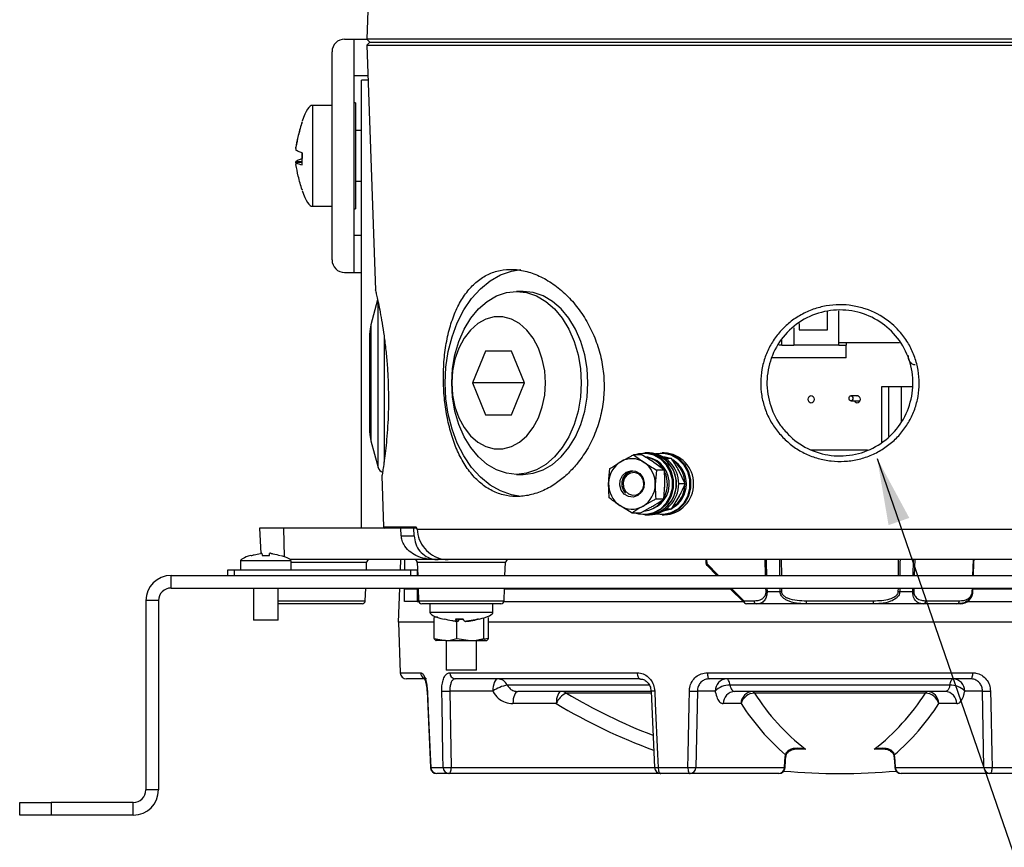
# Model space of a CAD drawing. Units: millimetres. Extents: x 5 to 836, y 5 to 589.
# Drawn here: x 178 to 256, y 112 to 177 of the extents above; entities that cross this region are included whole.
import ezdxf

# ---------------------------------------------------------------- set-up
doc = ezdxf.new("R2010")
doc.units = ezdxf.units.MM
doc.layers.add('DIMENSIONS', color=7, linetype='Continuous')
doc.styles.get("Standard").update_dxf_attribs({"font": 'GOTHIC.TTF'})
doc.dimstyles.new('SLDDIMSTYLE0', dxfattribs={"dimtxt": 0.18, "dimasz": 5.291667, "dimexe": 0, "dimexo": 0.0625, "dimgap": 0, "dimtad": 0, "dimtih": 1, "dimtoh": 1, "dimdec": 0, "dimrnd": 1e-09, "dimzin": 0, "dimdsep": 46, "dimtxsty": 'Standard', "dimsah": 1, "dimcen": 0.09, "dimadec": 0, "dimazin": 0, "dimtfac": 5.291667, "dimtdec": 0, "dimtofl": 0, "dimtmove": 0, "dimatfit": 3, "dimfxl": 1, "dimfrac": 2, "dimtolj": 1, "dimtzin": 0, "dimarcsym": 0})

msp = doc.modelspace()

# ---------------------------------------------------------------- linework, layer by layer
at = {"color": 0, "linetype": 'Continuous', "lineweight": 25}
for p, q in [((205.835, 178.84), (205.729, 175.814)), ((203.971, 175.822), (204.721, 175.822)), ((204.721, 172.897), (204.721, 175.822)), ((204.721, 175.822), (205.73, 175.822)), ((204.721, 157.322), (204.721, 175.822)), ((205.729, 175.814), (205.971, 175.572)), ((228.873, 175.814), (205.729, 175.814)), ((205.971, 175.572), (205.729, 175.331)), ((205.971, 175.572), (228.966, 175.572)), ((205.971, 175.572), (243.221, 175.572)), ((280.712, 175.814), (228.873, 175.814)), ((228.966, 175.572), (280.471, 175.572)), ((243.221, 175.572), (280.471, 175.572)), ((202.971, 158.322), (202.971, 174.822)), ((205.729, 175.331), (206.406, 155.938)), ((205.729, 175.331), (280.712, 175.331)), ((205.814, 172.897), (204.721, 172.897)), ((205.299, 137.072), (205.299, 172.572)), ((205.826, 172.572), (205.299, 172.572)), ((202.971, 170.572), (201.421, 170.572)), ((201.421, 170.572), (201.421, 162.572)), ((204.821, 170.772), (204.721, 170.772)), ((204.821, 170.772), (204.821, 162.372)), ((200.6, 169.187), (200.6, 169.251)), ((205.299, 168.58), (204.821, 168.58)), ((200.6, 166.798), (200.6, 166.347)), ((200.6, 165.866), (200.6, 166.798)), ((200.6, 166.053), (200.106, 166.006)), ((200.108, 166.121), (200.6, 166.16)), ((200.6, 166.053), (200.108, 166.006)), ((200.6, 163.893), (200.6, 163.873)), ((204.821, 164.565), (205.299, 164.565)), ((201.421, 162.572), (202.971, 162.572)), ((204.721, 162.372), (204.821, 162.372)), ((204.721, 157.322), (204.721, 160.247)), ((205.299, 160.247), (204.721, 160.247)), ((203.971, 157.322), (204.721, 157.322)), ((204.721, 157.322), (205.299, 157.322)), ((218.119, 155.822), (217.588, 155.822)), ((206.588, 155.151), (206.056, 153.166)), ((206.622, 141.868), (206.622, 154.987)), ((242.233, 152.772), (242.233, 154.269)), ((243.121, 151.572), (243.121, 154.274)), ((206.056, 153.166), (206.056, 152.968)), ((206.056, 152.968), (206.056, 143.979)), ((239.571, 152.951), (239.571, 151.572)), ((239.983, 153.285), (239.983, 152.772)), ((205.971, 144.626), (205.971, 152.519)), ((207.104, 152.262), (207.104, 142.301)), ((239.983, 152.772), (242.233, 152.772)), ((238.621, 151.572), (238.371, 151.572)), ((238.621, 151.572), (238.621, 151.975)), ((238.621, 151.572), (239.571, 151.572)), ((243.121, 151.572), (239.571, 151.572)), ((243.121, 151.774), (247.93, 151.774)), ((243.121, 151.572), (243.721, 151.572)), ((243.721, 151.774), (243.721, 151.572)), ((243.721, 150.572), (243.721, 151.572)), ((215.143, 151.097), (214.112, 148.572)), ((217.205, 151.097), (215.143, 151.097)), ((218.236, 148.572), (217.205, 151.097)), ((243.721, 150.572), (237.826, 150.572)), ((214.112, 148.572), (215.143, 146.047)), ((218.236, 148.572), (214.112, 148.572)), ((217.205, 146.047), (218.236, 148.572)), ((246.538, 143.861), (246.538, 148.283)), ((246.538, 148.283), (248.922, 148.283)), ((247.058, 148.283), (247.058, 144.338)), ((248.102, 145.543), (248.102, 148.283)), ((244.669, 147.555), (244.095, 147.555)), ((244.095, 147.155), (244.8, 147.155)), ((215.143, 146.047), (217.205, 146.047)), ((206.056, 143.979), (206.622, 141.868)), ((226.868, 142.881), (227.708, 142.275)), ((227.497, 142.881), (226.868, 142.881)), ((227.925, 143.035), (227.753, 143.035)), ((228.117, 143.035), (227.944, 143.035)), ((229.303, 143.035), (229.131, 143.035)), ((240.954, 143.283), (245.392, 143.283)), ((228.007, 142.693), (227.892, 142.693)), ((229.313, 141.67), (228.473, 142.275)), ((228.546, 142.224), (228.473, 142.275)), ((229.269, 142.693), (229.668, 142.572)), ((229.384, 142.693), (229.274, 142.693)), ((229.783, 142.572), (229.384, 142.693)), ((229.88, 142.572), (229.444, 142.572)), ((217.588, 141.322), (218.119, 141.322)), ((226.263, 141.346), (226.599, 141.547)), ((228.685, 141.67), (228.586, 140.516)), ((229.313, 141.67), (228.685, 141.67)), ((230.947, 140.572), (230.482, 141.572)), ((206.921, 141.213), (207.062, 137.169)), ((224.93, 139.475), (224.892, 140.629)), ((229.253, 139.361), (229.351, 140.516)), ((230.947, 140.572), (230.392, 140.572)), ((229.253, 139.361), (228.624, 139.361)), ((229.88, 138.572), (230.482, 139.572)), ((230.405, 139.44), (230.5, 139.606)), ((226.747, 138.264), (225.77, 138.869)), ((227.375, 138.264), (226.747, 138.264)), ((227.753, 138.11), (227.925, 138.11)), ((227.944, 138.11), (228.117, 138.11)), ((229.131, 138.11), (229.303, 138.11)), ((229.88, 138.572), (229.444, 138.572)), ((197.221, 137.072), (197.326, 135.067)), ((199.14, 137.072), (197.221, 137.072)), ((208.434, 137.072), (199.14, 137.072)), ((199.208, 134.802), (199.14, 137.072)), ((207.062, 137.169), (209.593, 137.169)), ((208.461, 136.468), (208.434, 137.072)), ((209.455, 137.072), (208.434, 137.072)), ((209.641, 137.072), (209.455, 137.072)), ((209.474, 136.468), (209.455, 137.072)), ((209.717, 136.977), (209.717, 136.976)), ((209.719, 136.985), (276.723, 136.985)), ((208.461, 136.468), (209.474, 136.468)), ((195.721, 134.472), (195.721, 133.772)), ((199.721, 134.472), (195.721, 134.472)), ((198.886, 134.892), (198.886, 134.894)), ((211.148, 134.572), (199.671, 134.572)), ((199.721, 133.772), (199.721, 134.472)), ((205.712, 134.331), (199.721, 134.331)), ((205.693, 133.772), (205.712, 134.331)), ((208.395, 134.572), (208.367, 133.772)), ((208.721, 134.572), (208.721, 133.772)), ((209.729, 134.331), (209.764, 133.322)), ((216.712, 134.331), (209.729, 134.331)), ((211.379, 134.572), (211.148, 134.572)), ((212.167, 134.572), (211.379, 134.572)), ((274.275, 134.572), (212.167, 134.572)), ((216.677, 133.322), (216.712, 134.331)), ((232.599, 134.572), (232.609, 134.276)), ((232.613, 134.276), (232.628, 134.261)), ((232.628, 134.261), (232.617, 134.572)), ((232.65, 134.572), (232.661, 134.261)), ((232.661, 134.261), (233.599, 133.322)), ((237.331, 133.322), (237.299, 134.572)), ((238.572, 134.572), (238.583, 133.322)), ((247.859, 133.322), (247.869, 134.572)), ((249.143, 134.572), (249.11, 133.322)), ((253.749, 133.322), (253.792, 134.572)), ((253.799, 133.322), (253.843, 134.572)), ((194.721, 133.322), (194.721, 133.772)), ((194.721, 133.772), (195.221, 133.772)), ((195.221, 133.772), (195.221, 133.322)), ((195.221, 133.772), (209.221, 133.772)), ((209.221, 133.322), (209.221, 133.772)), ((209.221, 133.772), (209.721, 133.772)), ((209.721, 133.772), (209.721, 133.322)), ((232.7, 134.093), (232.682, 134.111)), ((233.471, 133.322), (232.7, 134.093)), ((190.221, 132.322), (190.221, 133.322)), ((190.221, 133.322), (296.221, 133.322)), ((190.221, 132.322), (296.221, 132.322)), ((196.746, 132.322), (196.746, 129.772)), ((198.696, 129.772), (198.696, 132.322)), ((205.607, 131.314), (205.642, 132.322)), ((208.317, 132.322), (208.223, 129.622)), ((208.721, 132.322), (208.721, 132.251)), ((208.721, 131.251), (208.721, 132.251)), ((208.721, 132.251), (209.721, 132.251)), ((209.721, 132.251), (209.721, 131.251)), ((209.721, 132.251), (209.802, 132.251)), ((209.799, 132.322), (209.835, 131.314)), ((216.607, 131.314), (216.642, 132.322)), ((216.64, 132.251), (234.543, 132.251)), ((235.648, 131.146), (234.471, 132.322)), ((234.599, 132.322), (235.608, 131.314)), ((237.365, 132.038), (237.357, 132.322)), ((237.437, 132.322), (237.444, 132.038)), ((237.444, 132.038), (238.481, 132.038)), ((238.481, 132.038), (238.479, 132.322)), ((238.591, 132.322), (238.593, 132.038)), ((247.848, 132.038), (247.851, 132.322)), ((247.963, 132.322), (247.961, 132.038)), ((247.961, 132.038), (248.997, 132.038)), ((248.997, 132.038), (249.005, 132.322)), ((249.084, 132.322), (249.077, 132.038)), ((253.704, 132.038), (253.714, 132.322)), ((253.747, 132.322), (253.738, 132.038)), ((253.738, 132.038), (253.755, 132.038)), ((253.755, 132.038), (253.764, 132.322)), ((253.762, 132.251), (270.758, 132.251)), ((188.221, 131.322), (188.221, 116.322)), ((189.221, 131.322), (188.221, 131.322)), ((189.221, 131.322), (189.221, 116.322)), ((198.696, 131.314), (205.607, 131.314)), ((209.721, 131.251), (208.721, 131.251)), ((209.721, 131.251), (209.845, 131.251)), ((209.835, 131.314), (216.607, 131.314)), ((216.597, 131.251), (235.543, 131.251)), ((235.608, 131.314), (236.398, 131.314)), ((240.571, 131.314), (245.871, 131.314)), ((240.571, 131.072), (240.571, 131.314)), ((245.871, 131.072), (245.871, 131.314)), ((250.044, 131.314), (252.694, 131.314)), ((253.325, 131.251), (271.133, 131.251)), ((205.357, 131.072), (198.696, 131.072)), ((216.357, 131.072), (210.084, 131.072)), ((210.721, 131.072), (210.721, 130.412)), ((210.721, 130.412), (212.913, 130.412)), ((212.913, 130.412), (215.721, 130.412)), ((215.721, 130.412), (215.721, 131.072)), ((236.614, 131.072), (235.824, 131.072)), ((240.571, 131.072), (236.614, 131.072)), ((245.871, 131.072), (240.571, 131.072)), ((249.827, 131.072), (245.871, 131.072)), ((252.477, 131.072), (249.827, 131.072)), ((252.755, 131.072), (252.477, 131.072)), ((198.696, 129.772), (196.746, 129.772)), ((211.063, 129.622), (208.223, 129.622)), ((208.23, 129.622), (208.37, 125.605)), ((211.319, 130.026), (211.063, 129.972)), ((211.063, 128.329), (211.063, 129.972)), ((213.366, 129.849), (212.746, 129.849)), ((212.841, 129.688), (212.857, 129.849)), ((212.841, 129.686), (212.841, 129.688)), ((212.842, 129.686), (212.858, 129.849)), ((212.856, 128.329), (212.856, 129.683)), ((212.965, 129.849), (212.952, 129.688)), ((213.075, 129.849), (213.366, 129.849)), ((214.586, 129.849), (214.51, 129.849)), ((215.013, 128.329), (215.013, 129.961)), ((215.378, 128.329), (215.378, 129.972)), ((271.063, 129.622), (215.378, 129.622)), ((211.063, 128.329), (211.959, 128.151)), ((211.195, 128.165), (211.221, 128.151)), ((211.959, 128.151), (211.222, 128.151)), ((211.959, 128.151), (213.934, 128.151)), ((212.008, 128.151), (212.008, 125.822)), ((212.856, 128.329), (213.934, 128.151)), ((213.934, 128.151), (215.196, 128.151)), ((214.433, 125.822), (214.433, 128.151)), ((215.378, 128.329), (214.482, 128.151)), ((215.221, 128.151), (215.246, 128.165)), ((213.819, 125.822), (212.008, 125.822)), ((214.433, 125.822), (213.819, 125.822)), ((208.37, 125.605), (209.992, 125.605)), ((210.468, 125.122), (208.87, 125.122)), ((212.294, 125.605), (227.154, 125.605)), ((227.384, 125.122), (212.738, 125.122)), ((232.714, 125.605), (253.728, 125.605)), ((253.577, 125.122), (232.864, 125.122)), ((210.499, 124.153), (210.499, 124.152)), ((210.5, 124.153), (210.769, 118.1)), ((215.714, 124.157), (212.313, 124.157)), ((212.313, 124.157), (212.419, 118.105)), ((228.077, 124.622), (216.86, 124.622)), ((228.251, 124.122), (217.688, 124.122)), ((228.253, 124.152), (228.525, 118.1)), ((231.923, 124.157), (231.806, 118.105)), ((233.332, 124.157), (231.923, 124.157)), ((251.934, 124.622), (234.508, 124.622)), ((251.554, 124.122), (234.888, 124.122)), ((254.519, 124.157), (253.11, 124.157)), ((254.636, 118.105), (254.519, 124.157)), ((228.231, 123.999), (221.544, 123.999)), ((249.999, 123.999), (236.442, 123.999)), ((220.74, 123.157), (217.305, 123.157)), ((235.387, 123.157), (233.964, 123.157)), ((252.477, 123.157), (251.054, 123.157)), ((240.495, 119.55), (239.617, 119.55)), ((246.844, 119.55), (245.947, 119.55)), ((238.836, 118.105), (238.86, 118.622)), ((238.86, 118.622), (238.913, 119.099)), ((238.875, 118.099), (238.899, 118.616)), ((238.942, 119.024), (238.943, 119.028)), ((247.529, 119.099), (247.581, 118.622)), ((247.543, 118.616), (247.568, 118.099)), ((247.581, 118.622), (247.606, 118.105)), ((210.799, 118.105), (211.774, 118.105)), ((212.419, 118.105), (228.525, 118.105)), ((228.816, 118.105), (231.17, 118.105)), ((231.806, 118.105), (238.836, 118.105)), ((247.606, 118.105), (254.636, 118.105)), ((255.272, 118.105), (257.625, 118.105)), ((212.228, 117.622), (211.267, 117.622)), ((229.025, 117.622), (212.228, 117.622)), ((231.344, 117.622), (229.025, 117.622)), ((238.374, 117.622), (231.344, 117.622)), ((255.098, 117.622), (248.067, 117.622)), ((257.417, 117.622), (255.098, 117.622)), ((189.221, 116.322), (188.221, 116.322)), ((178.221, 114.322), (178.221, 115.322)), ((178.221, 115.322), (180.721, 115.322)), ((180.721, 115.322), (180.721, 114.322)), ((187.221, 115.322), (180.721, 115.322)), ((187.221, 114.322), (187.221, 115.322)), ((180.721, 114.322), (178.221, 114.322)), ((187.221, 114.322), (180.721, 114.322))]:
    msp.add_line(p, q, dxfattribs=at)
at = {"color": 0, "linetype": 'Continuous', "lineweight": 25, "flags": 128}
for points in [[(211.931, 148.572), (211.993, 149.825), (212.178, 151.053), (212.482, 152.233), (212.898, 153.342), (213.42, 154.358), (214.037, 155.261), (214.737, 156.034), (215.506, 156.662), (216.329, 157.132), (217.19, 157.436), (217.941, 157.558)], [(222.715, 148.572), (222.652, 147.438), (222.464, 146.332), (222.156, 145.281), (221.736, 144.311), (221.213, 143.446), (220.601, 142.707), (219.916, 142.113), (219.172, 141.677), (218.39, 141.412), (217.588, 141.322), (216.786, 141.412), (216.004, 141.677), (215.261, 142.113), (214.575, 142.707), (213.963, 143.446), (213.441, 144.311), (213.02, 145.281), (212.713, 146.332), (212.525, 147.438), (212.462, 148.572), (212.525, 149.707), (212.713, 150.813), (213.02, 151.864), (213.441, 152.834), (213.963, 153.699), (214.575, 154.438), (215.261, 155.032), (216.004, 155.468), (216.786, 155.733), (217.588, 155.822), (218.39, 155.733), (219.172, 155.468), (219.916, 155.032), (220.601, 154.438), (221.213, 153.699), (221.736, 152.834), (222.156, 151.864), (222.464, 150.813), (222.652, 149.707), (222.715, 148.572)], [(223.245, 148.572), (223.182, 149.707), (222.994, 150.813), (222.686, 151.864), (222.266, 152.834), (221.744, 153.699), (221.132, 154.438), (220.446, 155.032), (219.703, 155.468), (218.92, 155.733), (218.119, 155.822)], [(219.886, 148.572), (219.823, 149.537), (219.636, 150.469), (219.33, 151.336), (218.917, 152.109), (218.411, 152.762), (217.829, 153.272), (217.19, 153.622), (216.517, 153.8), (215.831, 153.8), (215.158, 153.622), (214.519, 153.272), (213.937, 152.762), (213.431, 152.109), (213.018, 151.336), (212.712, 150.469), (212.525, 149.537), (212.462, 148.572), (212.525, 147.608), (212.712, 146.676), (213.018, 145.809), (213.431, 145.036), (213.937, 144.383), (214.519, 143.873), (215.158, 143.523), (215.831, 143.345), (216.517, 143.345), (217.19, 143.523), (217.829, 143.873), (218.411, 144.383), (218.917, 145.036), (219.33, 145.809), (219.636, 146.676), (219.823, 147.608), (219.886, 148.572)], [(217.936, 139.587), (217.19, 139.709), (216.329, 140.013), (215.506, 140.483), (214.737, 141.111), (214.037, 141.884), (213.42, 142.787), (212.898, 143.803), (212.482, 144.912), (212.178, 146.092), (211.993, 147.32), (211.931, 148.572)], [(218.119, 141.322), (218.92, 141.412), (219.703, 141.677), (220.446, 142.113), (221.132, 142.707), (221.744, 143.446), (222.266, 144.311), (222.686, 145.281), (222.994, 146.332), (223.182, 147.438), (223.245, 148.572)], [(241.17, 147.274), (241.153, 147.159), (241.103, 147.062), (241.028, 146.997), (240.94, 146.974), (240.852, 146.997), (240.778, 147.062), (240.728, 147.159), (240.711, 147.274), (240.728, 147.389), (240.778, 147.486), (240.852, 147.551), (240.94, 147.574), (241.028, 147.551), (241.103, 147.486), (241.153, 147.389), (241.17, 147.274)], [(243.942, 147.355), (243.953, 147.432), (243.987, 147.497), (244.036, 147.54), (244.095, 147.555), (244.154, 147.54), (244.203, 147.497), (244.237, 147.432), (244.248, 147.355), (244.237, 147.279), (244.203, 147.214), (244.154, 147.171), (244.095, 147.155), (244.036, 147.171), (243.987, 147.214), (243.953, 147.279), (243.942, 147.355)], [(244.508, 147.555), (244.589, 147.574), (244.677, 147.551), (244.751, 147.486), (244.801, 147.389), (244.819, 147.274)], [(244.819, 147.274), (244.801, 147.159), (244.751, 147.062), (244.677, 146.997), (244.589, 146.974), (244.501, 146.997), (244.426, 147.062), (244.378, 147.155)], [(226.933, 142.869), (227.29, 142.983), (227.908, 143.029), (228.515, 142.893), (229.065, 142.584), (229.518, 142.127), (229.84, 141.554), (230.007, 140.908), (230.007, 140.237), (229.84, 139.591), (229.518, 139.018), (229.065, 138.561), (228.515, 138.252), (227.908, 138.116), (227.29, 138.161), (226.925, 138.279)], [(227.087, 138.264), (227.28, 138.21), (227.886, 138.166), (228.48, 138.299), (229.019, 138.602), (229.463, 139.05), (229.778, 139.611), (229.942, 140.244), (229.942, 140.901), (229.778, 141.534), (229.463, 142.095), (229.019, 142.543), (228.48, 142.846), (227.886, 142.979), (227.28, 142.934), (227.087, 142.881)], [(228.624, 142.973), (228.668, 142.983), (229.286, 143.029), (229.893, 142.893), (230.443, 142.584), (230.896, 142.127), (231.217, 141.554), (231.385, 140.908), (231.385, 140.237), (231.217, 139.591), (230.896, 139.018), (230.443, 138.561), (229.893, 138.252), (229.286, 138.116), (228.668, 138.161), (228.624, 138.172)], [(228.719, 138.198), (229.264, 138.166), (229.858, 138.299), (230.397, 138.602), (230.841, 139.05), (231.156, 139.611), (231.32, 140.244), (231.32, 140.901), (231.156, 141.534), (230.841, 142.095), (230.397, 142.543), (229.858, 142.846), (229.264, 142.979), (228.719, 142.947)], [(225.885, 140.073), (225.774, 140.465), (225.809, 140.873), (225.986, 141.235), (226.278, 141.496), (226.64, 141.617), (227.017, 141.579), (227.351, 141.387), (227.593, 141.071), (227.704, 140.68), (227.669, 140.272), (227.492, 139.91), (227.2, 139.649), (226.838, 139.528), (226.461, 139.566), (226.127, 139.758), (225.885, 140.073)], [(227.254, 141.366), (226.944, 141.468), (226.621, 141.434), (226.335, 141.269), (226.128, 140.998), (226.034, 140.662), (226.065, 140.312), (226.218, 140.003), (226.468, 139.779), (226.778, 139.677), (227.101, 139.711), (227.388, 139.876), (227.594, 140.147), (227.688, 140.483), (227.657, 140.832), (227.505, 141.142), (227.254, 141.366)], [(229.33, 140.267), (229.338, 140.325), (229.352, 140.556)], [(229.242, 138.432), (229.757, 138.562), (229.783, 138.572)], [(229.668, 138.572), (229.642, 138.562), (229.276, 138.453)], [(237.378, 134.572), (237.384, 134.331), (237.41, 133.322)], [(238.47, 133.322), (238.461, 134.536), (238.46, 134.572)], [(247.981, 134.572), (247.979, 134.331), (247.971, 133.322)], [(249.031, 133.322), (249.063, 134.536), (249.064, 134.572)], [(253.825, 134.572), (253.816, 134.331), (253.782, 133.322)], [(216.096, 125.122), (216.023, 125.104), (215.953, 125.05), (215.888, 124.961), (215.83, 124.842), (215.783, 124.696), (215.747, 124.529), (215.723, 124.347), (215.714, 124.157)], [(227.154, 125.605), (227.16, 125.51), (227.174, 125.419), (227.195, 125.336), (227.224, 125.263), (227.259, 125.203), (227.298, 125.159), (227.34, 125.132), (227.384, 125.122)], [(232.714, 125.605), (232.717, 125.51), (232.726, 125.419), (232.741, 125.336), (232.759, 125.263), (232.782, 125.203), (232.808, 125.159), (232.835, 125.132), (232.864, 125.122)], [(234.508, 124.622), (234.487, 124.731), (234.462, 124.83), (234.433, 124.916), (234.401, 124.988), (234.367, 125.046), (234.331, 125.088), (234.293, 125.114), (234.255, 125.122)], [(251.934, 124.622), (251.955, 124.731), (251.98, 124.83), (252.009, 124.916), (252.041, 124.988), (252.075, 125.046), (252.111, 125.088), (252.148, 125.114), (252.186, 125.122)], [(253.728, 125.605), (253.724, 125.51), (253.715, 125.419), (253.701, 125.336), (253.682, 125.263), (253.66, 125.203), (253.634, 125.159), (253.606, 125.132), (253.577, 125.122)], [(210.529, 124.157), (210.506, 124.154), (210.499, 124.153)], [(210.499, 124.153), (210.5, 124.152), (210.5, 124.152)], [(210.529, 124.157), (210.574, 123.159), (210.752, 119.163), (210.799, 118.105)], [(211.774, 118.105), (211.756, 119.104), (211.687, 123.099), (211.668, 124.157)], [(217.688, 124.122), (217.615, 124.104), (217.544, 124.05), (217.479, 123.961), (217.422, 123.842), (217.374, 123.696), (217.338, 123.529), (217.315, 123.347), (217.305, 123.157)], [(221.123, 124.122), (221.05, 124.104), (220.979, 124.05), (220.914, 123.961), (220.857, 123.842), (220.809, 123.696), (220.773, 123.529), (220.75, 123.347), (220.74, 123.157)], [(228.541, 124.157), (228.459, 124.154), (228.387, 124.152), (228.329, 124.151), (228.286, 124.151), (228.26, 124.151), (228.252, 124.152), (228.252, 124.152)], [(228.541, 124.157), (228.586, 123.159), (228.768, 119.163), (228.816, 118.105)], [(231.17, 118.105), (231.19, 119.104), (231.269, 123.099), (231.29, 124.157)], [(255.151, 124.157), (255.171, 123.159), (255.251, 119.163), (255.272, 118.105)], [(238.898, 118.616), (238.89, 118.618), (238.86, 118.622)], [(247.581, 118.622), (247.552, 118.618), (247.544, 118.616)], [(247.544, 118.616), (247.544, 118.616), (247.544, 118.616)], [(210.799, 118.105), (210.774, 118.102), (210.768, 118.1)], [(212.228, 117.622), (212.265, 117.632), (212.3, 117.659), (212.332, 117.703), (212.361, 117.763), (212.385, 117.836), (212.403, 117.919), (212.415, 118.01), (212.419, 118.105)], [(228.816, 118.105), (228.822, 118.01), (228.834, 117.919), (228.854, 117.836), (228.88, 117.763), (228.911, 117.703), (228.947, 117.659), (228.985, 117.632), (229.025, 117.622)], [(231.17, 118.105), (231.174, 118.01), (231.185, 117.919), (231.201, 117.836), (231.223, 117.763), (231.249, 117.703), (231.279, 117.659), (231.311, 117.632), (231.344, 117.622)], [(238.874, 118.099), (238.865, 118.102), (238.836, 118.105)], [(247.606, 118.105), (247.576, 118.102), (247.568, 118.099)], [(255.272, 118.105), (255.267, 118.01), (255.257, 117.919), (255.24, 117.836), (255.219, 117.763), (255.193, 117.703), (255.163, 117.659), (255.131, 117.632), (255.098, 117.622)]]:
    msp.add_lwpolyline(points, dxfattribs=at)
at = {"color": 0, "linetype": 'Continuous', "lineweight": 25}
for centre, radius, start, end in [((203.971, 174.822), 1, 90, 180), ((203.971, 158.322), 1, 180, 270), ((208.471, 152.519), 2.5, 165, 180), ((208.471, 144.626), 2.5, 180, 195), ((227.786, 140.572), 2.466, 273.24195, 86.75805), ((227.805, 140.572), 2.466, 273.24195, 86.75805), ((227.977, 140.572), 2.466, 273.24195, 86.75805), ((229.163, 140.572), 2.466, 273.24195, 86.75805), ((226.915, 140.605), 2.023, 121.40441, 179.31956), ((226.739, 140.842), 1.73, 55.95586, 120.52393), ((227.534, 140.581), 2.164, 273.77804, 77.38257), ((226.543, 140.595), 2.044, 357.76449, 55.27336), ((227.511, 140.742), 1.987, 30.22709, 78.95505), ((228.825, 140.573), 2.224, 299.85336, 58.73319), ((228.741, 140.606), 2.183, 2.59534, 55.07011), ((207.104, 141.997), 0.5, 195, 254.99028), ((227.246, 140.573), 2.303, 332.63288, 23.65941), ((226.935, 140.549), 2.044, 177.76449, 235.27336), ((226.563, 140.54), 2.023, 301.40441, 359.31956), ((228.753, 140.532), 2.171, 304.77874, 357.55469), ((227.53, 140.373), 1.953, 276.14346, 325.17471), ((226.738, 140.303), 1.73, 235.95586, 300.52393), ((207.162, 137.172), 0.1, 182, 270), ((209.693, 137.17), 0.0996, 180.81073, 247.78225), ((209.598, 136.972), 0.1, 2.41938, 21.52471), ((205.962, 134.322), 0.25, 90, 178), ((209.479, 134.322), 0.25, 2, 90), ((216.962, 134.322), 0.25, 90, 178), ((232.859, 134.288), 0.25, 182.95356, 225), ((232.644, 134.755), 0.494, 268.08328, 271.91672), ((232.876, 134.269), 0.249, 181.76981, 224.98373), ((232.832, 134.213), 0.177, 164.15601, 222.36131), ((190.221, 131.322), 2, 90, 180), ((190.221, 131.322), 1, 90, 180), ((237.404, 135.231), 3.193, 269.28808, 270.71192), ((238.537, 138.526), 6.488, 269.5036, 270.4964), ((247.905, 138.526), 6.488, 269.5036, 270.4964), ((249.037, 135.231), 3.193, 269.28808, 270.71192), ((252.755, 132.072), 1, 270, 358), ((253.721, 132.527), 0.49, 268.06566, 271.93434), ((205.357, 131.322), 0.25, 270, 358), ((210.084, 131.322), 0.25, 182, 270), ((216.357, 131.322), 0.25, 270, 358), ((235.779, 131.265), 0.177, 164.15601, 222.36131), ((235.842, 131.306), 0.234, 177.99135, 265.77988), ((235.824, 131.322), 0.25, 225, 270), ((236.632, 131.306), 0.234, 177.99135, 265.77988), ((249.81, 131.306), 0.234, 274.22012, 2.00865), ((252.46, 131.306), 0.234, 274.22012, 2.00865), ((208.87, 125.622), 0.5, 182, 270), ((210.492, 125.616), 0.501, 181.29389, 241.74927), ((212.766, 125.594), 0.472, 178.6268, 266.53429), ((216.072, 124.252), 0.871, 25.17535, 88.44569), ((234.293, 124.162), 0.961, 92.25257, 180.28251), ((252.149, 124.162), 0.961, 359.71749, 87.74743), ((211.99, 131.524), 7.373, 267.49595, 272.50405), ((217.399, 121.649), 3.022, 100.26, 123.89011), ((221.119, 123.334), 0.789, 57.45652, 89.76184), ((231.607, 131.226), 7.076, 267.43635, 272.56365), ((234.447, 123.056), 1.567, 87.78868, 135.36925), ((234.926, 123.162), 0.961, 92.25257, 180.28251), ((236.348, 123.162), 0.961, 92.25257, 180.28251), ((236.27, 123.947), 0.18, 16.62892, 76.87562), ((250.172, 123.947), 0.18, 103.12438, 163.37108), ((250.093, 123.162), 0.961, 359.71749, 87.74743), ((251.516, 123.162), 0.961, 359.71749, 87.74743), ((251.994, 123.056), 1.567, 44.63075, 92.21132), ((254.835, 131.226), 7.076, 267.43635, 272.56365), ((222.178, 122.588), 1.547, 114.23172, 158.41009), ((244.632, 162.609), 44.987, 239.12168, 248.82586), ((236.501, 122.842), 1.158, 92.93087, 164.21225), ((251.336, 133.495), 17.663, 212.52211, 232.13896), ((235.106, 133.495), 17.663, 307.86104, 327.47789), ((249.94, 122.842), 1.158, 15.78775, 87.06913), ((244.246, 162.457), 45.793, 239.11599, 249.81178), ((251.343, 133.46), 18.993, 212.84897, 229.12032), ((235.098, 133.46), 18.993, 310.87968, 327.15103), ((238.868, 119.038), 0.0761, 352.26862, 53.67485), ((247.574, 119.038), 0.0762, 126.34128, 187.61248), ((211.267, 118.122), 0.5, 182.54565, 270), ((211.283, 118.106), 0.484, 180.12105, 268.17231), ((212.097, 125.419), 7.321, 267.47305, 272.52695), ((212.251, 118.099), 0.477, 179.27692, 267.26917), ((228.613, 121.444), 3.345, 268.50117, 273.49504), ((229.025, 118.122), 0.5, 182.58474, 270), ((231.488, 125.163), 7.065, 267.42123, 272.57877), ((231.325, 118.103), 0.481, 272.25257, 0.28251), ((238.356, 118.103), 0.481, 272.25257, 0.28251), ((238.374, 118.122), 0.5, 270, 357.32408), ((248.067, 118.122), 0.5, 182.67592, 270), ((248.086, 118.103), 0.481, 179.71749, 267.74743), ((254.954, 125.163), 7.065, 267.42123, 272.57877), ((255.117, 118.103), 0.481, 179.71749, 267.74743), ((243.221, 169.122), 51.5, 265.0409, 274.9591), ((187.221, 116.322), 1, 270, 0), ((187.221, 116.322), 2, 270, 0)]:
    msp.add_arc(centre, radius, start, end, dxfattribs=at)
for centre, major_axis, ratio, start_param, end_param in [((200.614, 160.184), (0.807, 10.388), 0.14009, 0, 0.508115), ((200.614, 172.961), (0.807, -10.388), 0.14009, 5.77622, 6.283185), ((206.109, 135.279), (-10.388, -0.807), 0.087527, 5.879561, 6.283185), ((189.332, 135.279), (10.388, -0.807), 0.087527, 0, 0.391988), ((221.109, 130.412), (-10.388, 0), 0.11983, 0, 0.473001), ((205.332, 130.412), (10.388, 0), 0.11983, 5.819505, 6.283185)]:
    msp.add_ellipse(centre, major_axis=major_axis, ratio=ratio, start_param=start_param, end_param=end_param, dxfattribs=at)
for points, knots in [([(200.6, 169.272), (200.493, 168.913), (200.295, 168.248), (200.167, 167.565), (200.108, 167.252)], [0, 0, 0, 0, 0.540005, 1, 1, 1, 1]), ([(200.108, 167.159), (200.121, 167.237), (200.239, 167.922), (200.43, 168.592), (200.6, 169.187)], [0, 0, 0, 0, 0.112539, 1, 1, 1, 1]), ([(200.106, 167.14), (200.105, 167.14), (200.101, 167.141), (200.099, 167.158), (200.099, 167.187), (200.103, 167.22), (200.106, 167.243), (200.108, 167.252)], [0, 0, 0, 0, 0.167384, 0.395939, 0.623553, 0.850715, 1, 1, 1, 1]), ([(200.108, 167.159), (200.106, 167.145), (200.101, 167.118), (200.099, 167.079), (200.099, 167.048), (200.103, 167.03), (200.106, 167.026), (200.108, 167.024)], [0, 0, 0, 0, 0.21535, 0.430738, 0.645239, 0.859315, 1, 1, 1, 1]), ([(200.6, 166.798), (200.493, 166.84), (200.295, 166.917), (200.167, 166.991), (200.108, 167.024)], [0, 0, 0, 0, 0.540005, 1, 1, 1, 1]), ([(200.6, 166.347), (200.493, 166.305), (200.295, 166.227), (200.167, 166.154), (200.108, 166.121)], [0, 0, 0, 0, 0.540005, 1, 1, 1, 1]), ([(200.105, 166.004), (200.104, 166.012), (200.101, 166.033), (200.099, 166.066), (200.099, 166.097), (200.103, 166.115), (200.106, 166.119), (200.108, 166.121)], [0, 0, 0, 0, 0.13025, 0.368998, 0.606763, 0.844057, 1, 1, 1, 1]), ([(200.108, 166.006), (200.106, 166.006), (200.101, 166.005), (200.099, 165.987), (200.099, 165.958), (200.103, 165.925), (200.106, 165.902), (200.108, 165.893)], [0, 0, 0, 0, 0.21535, 0.430738, 0.645239, 0.859315, 1, 1, 1, 1]), ([(200.108, 166.006), (200.121, 166), (200.239, 165.948), (200.43, 165.905), (200.6, 165.866)], [0, 0, 0, 0, 0.112539, 1, 1, 1, 1]), ([(200.6, 163.873), (200.493, 164.232), (200.295, 164.897), (200.167, 165.579), (200.108, 165.893)], [0, 0, 0, 0, 0.540005, 1, 1, 1, 1]), ([(222.373, 142.144), (222.65, 142.513), (223.203, 143.251), (223.84, 144.554), (224.293, 145.963), (224.534, 147.441), (224.549, 148.94), (224.352, 150.414), (223.946, 151.829), (223.354, 153.165), (222.588, 154.382), (221.673, 155.46), (220.642, 156.348), (219.54, 157.02), (218.415, 157.442), (217.317, 157.612), (216.277, 157.525), (215.321, 157.205), (214.461, 156.653), (213.702, 155.889), (213.06, 154.919), (212.536, 153.759), (212.146, 152.438), (211.893, 150.997), (211.782, 149.486), (211.806, 147.967), (211.965, 146.481), (212.246, 145.068), (212.655, 143.755), (213.187, 142.563), (213.848, 141.529), (214.632, 140.677), (215.53, 140.049), (216.517, 139.661), (217.569, 139.532), (218.648, 139.651), (219.728, 140.019), (220.722, 140.586), (221.618, 141.297), (222.121, 141.862), (222.373, 142.144)], [0, 0, 0, 0, 0.026641, 0.053279, 0.079945, 0.106607, 0.132777, 0.158949, 0.184951, 0.210957, 0.237657, 0.264358, 0.291664, 0.318966, 0.345842, 0.372715, 0.398705, 0.424696, 0.450559, 0.476427, 0.503049, 0.529672, 0.556965, 0.584255, 0.611196, 0.638134, 0.66425, 0.690368, 0.716415, 0.742465, 0.769151, 0.795836, 0.822819, 0.849799, 0.876335, 0.902871, 0.92904, 0.955211, 0.977605, 1, 1, 1, 1]), ([(206.411, 155.938), (206.409, 155.944), (206.403, 155.97), (206.441, 155.811), (206.521, 155.463), (206.639, 154.921), (206.784, 154.204), (206.942, 153.331), (207.1, 152.309), (207.241, 151.18), (207.353, 149.961), (207.408, 149.009), (207.426, 148.47), (207.43, 148.356)], [0, 0, 0, 0, 0.031209, 0.135998, 0.236604, 0.340003, 0.442224, 0.547259, 0.651735, 0.75924, 0.863699, 0.971338, 1, 1, 1, 1]), ([(238.791, 144.159), (238.555, 144.415), (238.083, 144.927), (237.548, 145.832), (237.165, 146.809), (236.953, 147.837), (236.921, 148.881), (237.06, 149.911), (237.374, 150.901), (237.847, 151.831), (238.475, 152.67), (239.24, 153.402), (240.124, 153.995), (241.096, 154.436), (242.128, 154.703), (243.18, 154.799), (244.227, 154.717), (245.571, 154.39), (246.957, 153.658), (248.071, 152.575), (248.747, 151.571), (249.181, 150.611), (249.444, 149.589), (249.532, 148.54), (249.437, 147.495), (249.172, 146.484), (248.738, 145.536), (248.154, 144.67), (247.428, 143.913), (246.582, 143.28), (245.636, 142.799), (244.623, 142.478), (243.571, 142.333), (242.514, 142.362), (241.481, 142.566), (240.497, 142.935), (239.578, 143.458), (239.053, 143.926), (238.791, 144.159)], [0, 0, 0, 0, 0.026585, 0.053168, 0.079841, 0.106512, 0.132899, 0.159288, 0.185716, 0.212148, 0.23904, 0.265934, 0.293159, 0.320383, 0.347342, 0.374301, 0.400745, 0.42719, 0.479699, 0.518622, 0.545483, 0.572341, 0.599139, 0.625935, 0.65244, 0.678947, 0.705362, 0.73178, 0.758527, 0.785275, 0.812289, 0.839302, 0.866179, 0.893055, 0.919683, 0.946311, 0.973156, 1, 1, 1, 1]), ([(239.143, 144.473), (238.918, 144.721), (238.261, 145.447), (237.56, 146.954), (237.338, 148.9), (237.772, 150.808), (238.803, 152.471), (240.338, 153.714), (242.206, 154.378), (244.172, 154.385), (246.015, 153.756), (247.556, 152.561), (248.632, 150.91), (249.1, 148.983), (248.903, 147.018), (248.079, 145.241), (246.717, 143.83), (244.957, 142.94), (242.996, 142.684), (241.073, 143.089), (239.818, 143.832), (239.248, 144.373), (239.143, 144.473)], [0, 0, 0, 0, 0.027691, 0.081072, 0.134301, 0.187066, 0.240303, 0.294395, 0.348462, 0.401547, 0.45401, 0.507003, 0.560989, 0.615143, 0.668468, 0.721235, 0.774403, 0.828133, 0.881719, 0.934842, 0.988026, 1, 1, 1, 1]), ([(248.609, 150.774), (248.612, 150.712), (248.621, 150.552), (248.704, 150.322), (248.854, 150.136), (249.024, 150.038), (249.136, 150.028), (249.18, 150.024)], [0, 0, 0, 0, 0.166492, 0.425972, 0.660564, 0.864977, 1, 1, 1, 1]), ([(207.43, 148.356), (207.438, 147.646), (207.452, 146.533), (207.383, 145.124), (207.304, 144.087), (207.208, 143.163), (207.109, 142.393), (207.02, 141.785), (206.956, 141.387), (206.922, 141.191), (206.925, 141.208), (206.926, 141.214)], [0, 0, 0, 0, 0.18648, 0.29251, 0.401577, 0.509035, 0.619556, 0.728122, 0.839871, 0.947449, 1, 1, 1, 1]), ([(225.861, 142.332), (226.108, 142.472), (226.436, 142.658), (226.782, 142.837), (226.868, 142.881)], [0, 0, 0, 0, 0.752942, 1, 1, 1, 1]), ([(228.473, 142.275), (228.452, 142.29), (228.144, 142.494), (227.808, 142.695), (227.497, 142.881)], [0, 0, 0, 0, 0.070185, 1, 1, 1, 1]), ([(224.991, 141.783), (225.192, 141.917), (225.465, 142.098), (225.779, 142.284), (225.861, 142.332)], [0, 0, 0, 0, 0.739696, 1, 1, 1, 1]), ([(227.708, 142.275), (227.73, 142.261), (228.037, 142.057), (228.373, 141.856), (228.685, 141.67)], [0, 0, 0, 0, 0.070185, 1, 1, 1, 1]), ([(227.855, 142.66), (227.857, 142.663), (227.864, 142.679), (227.877, 142.69), (227.888, 142.692), (227.892, 142.693)], [0, 0, 0, 0, 0.1568214, 0.6697804, 1, 1, 1, 1]), ([(230.482, 141.572), (230.47, 141.596), (230.288, 141.934), (230.077, 142.265), (229.88, 142.572)], [0, 0, 0, 0, 0.070185, 1, 1, 1, 1]), ([(224.892, 140.629), (224.893, 140.657), (224.904, 141.046), (224.949, 141.428), (224.991, 141.783)], [0, 0, 0, 0, 0.070185, 1, 1, 1, 1]), ([(226.204, 139.862), (226.123, 139.991), (225.97, 140.235), (225.947, 140.68), (226.067, 141.083), (226.323, 141.401), (226.606, 141.583), (226.791, 141.593), (226.845, 141.595)], [0, 0, 0, 0, 0.203286, 0.386222, 0.564476, 0.742729, 0.925665, 1, 1, 1, 1]), ([(226.204, 139.862), (226.21, 139.857), (226.218, 139.849), (226.228, 139.841), (226.233, 139.837), (226.235, 139.836), (226.236, 139.836), (226.236, 139.836), (226.236, 139.837), (226.236, 139.837), (226.236, 139.839), (226.233, 139.844), (226.218, 139.863), (226.182, 139.909), (226.131, 139.982), (226.067, 140.096), (226.008, 140.24), (225.968, 140.413), (225.955, 140.59), (225.97, 140.766), (226.012, 140.936), (226.077, 141.09), (226.16, 141.23), (226.228, 141.307), (226.263, 141.346)], [0, 0, 0, 0, 0.0145173, 0.0217788, 0.025415, 0.0272436, 0.0278283, 0.0282477, 0.0286699, 0.0290461, 0.0297263, 0.0316039, 0.039642, 0.0714833, 0.1350804, 0.1987009, 0.3038045, 0.4073702, 0.5100331, 0.6120658, 0.7135675, 0.815072, 0.9065264, 1, 1, 1, 1]), ([(226.263, 141.346), (226.335, 141.412), (226.483, 141.547), (226.672, 141.598), (226.77, 141.624)], [0, 0, 0, 0, 0.4831531, 1, 1, 1, 1]), ([(229.351, 140.516), (229.352, 140.543), (229.361, 140.933), (229.336, 141.315), (229.313, 141.67)], [0, 0, 0, 0, 0.070185, 1, 1, 1, 1]), ([(228.586, 140.516), (228.585, 140.488), (228.576, 140.099), (228.601, 139.717), (228.624, 139.361)], [0, 0, 0, 0, 0.070185, 1, 1, 1, 1]), ([(230.482, 139.572), (230.495, 139.596), (230.674, 139.934), (230.816, 140.265), (230.947, 140.572)], [0, 0, 0, 0, 0.070185, 1, 1, 1, 1]), ([(225.77, 138.869), (225.749, 138.884), (225.443, 139.088), (225.177, 139.289), (224.93, 139.475)], [0, 0, 0, 0, 0.070185, 1, 1, 1, 1]), ([(228.624, 139.361), (228.539, 139.317), (228.193, 139.138), (227.864, 138.953), (227.617, 138.813)], [0, 0, 0, 0, 0.247058, 1, 1, 1, 1]), ([(228.382, 138.813), (228.614, 138.953), (228.921, 139.138), (229.187, 139.317), (229.253, 139.361)], [0, 0, 0, 0, 0.752942, 1, 1, 1, 1]), ([(227.617, 138.813), (227.535, 138.764), (227.221, 138.579), (226.949, 138.398), (226.747, 138.264)], [0, 0, 0, 0, 0.2603035, 1, 1, 1, 1]), ([(227.375, 138.264), (227.631, 138.398), (227.977, 138.579), (228.299, 138.764), (228.382, 138.813)], [0, 0, 0, 0, 0.739696, 1, 1, 1, 1]), ([(209.593, 137.169), (209.606, 137.165), (209.634, 137.156), (209.672, 137.091), (209.696, 137.032), (209.709, 136.998), (209.712, 136.988), (209.714, 136.982), (209.716, 136.979), (209.716, 136.978), (209.717, 136.979), (209.717, 136.98), (209.718, 136.982), (209.719, 136.984), (209.719, 136.985)], [0, 0, 0, 0, 0.262653, 0.577116, 0.867911, 0.9081, 0.933681, 0.967981, 0.970519, 0.97259, 0.974684, 0.977359, 0.988044, 1, 1, 1, 1]), ([(209.654, 137.082), (209.654, 137.082), (209.652, 137.083), (209.662, 137.072), (209.675, 137.049), (209.685, 137.023), (209.691, 137.009)], [0, 0, 0, 0, 0.081627, 0.32726, 0.642402, 1, 1, 1, 1]), ([(209.717, 136.977), (209.717, 136.977), (209.717, 136.977), (209.716, 136.977), (209.716, 136.977), (209.71, 136.98), (209.699, 136.994), (209.696, 137.004), (209.694, 137.01)], [0, 0, 0, 0, 0.0072857, 0.0199899, 0.0321021, 0.0455032, 0.4730742, 1, 1, 1, 1]), ([(209.717, 136.976), (209.713, 136.976), (209.701, 136.977), (209.701, 136.977), (209.701, 136.977)], [0, 0, 0, 0, 0.3473576, 1, 1, 1, 1]), ([(209.719, 136.985), (209.719, 136.982), (209.718, 136.979), (209.717, 136.977), (209.717, 136.977)], [0, 0, 0, 0, 0.956471, 1, 1, 1, 1]), ([(209.717, 136.976), (209.756, 136.7), (209.836, 136.145), (210.283, 135.416), (210.92, 134.873), (211.588, 134.606), (212.014, 134.581), (212.167, 134.572)], [0, 0, 0, 0, 0.216374, 0.434887, 0.654501, 0.875785, 1, 1, 1, 1]), ([(211.148, 134.572), (210.888, 134.586), (210.368, 134.613), (209.663, 134.849), (209.066, 135.225), (208.675, 135.685), (208.494, 136.137), (208.47, 136.378), (208.461, 136.468)], [0, 0, 0, 0, 0.233137, 0.46547, 0.64333, 0.822771, 0.933658, 1, 1, 1, 1]), ([(209.474, 136.468), (209.503, 136.246), (209.559, 135.802), (209.909, 135.224), (210.41, 134.799), (210.932, 134.597), (211.263, 134.579), (211.379, 134.572)], [0, 0, 0, 0, 0.22021, 0.44043, 0.660533, 0.881423, 1, 1, 1, 1]), ([(196.556, 134.892), (196.641, 134.915), (196.884, 134.98), (197.131, 135.03), (197.291, 135.062)], [0, 0, 0, 0, 0.3509159, 1, 1, 1, 1]), ([(197.416, 135.062), (197.414, 135.064), (197.411, 135.069), (197.389, 135.072), (197.358, 135.071), (197.323, 135.067), (197.3, 135.063), (197.291, 135.062)], [0, 0, 0, 0, 0.215234, 0.430531, 0.644338, 0.857376, 1, 1, 1, 1]), ([(197.416, 135.062), (197.417, 135.053), (197.421, 135.006), (197.426, 134.943), (197.431, 134.892)], [0, 0, 0, 0, 0.189609, 1, 1, 1, 1]), ([(198.011, 134.892), (198.013, 134.915), (198.019, 134.98), (198.023, 135.03), (198.026, 135.062)], [0, 0, 0, 0, 0.350916, 1, 1, 1, 1]), ([(198.15, 135.062), (198.137, 135.064), (198.109, 135.069), (198.072, 135.072), (198.044, 135.071), (198.028, 135.067), (198.027, 135.063), (198.026, 135.062)], [0, 0, 0, 0, 0.215234, 0.430531, 0.644338, 0.857376, 1, 1, 1, 1]), ([(198.15, 135.062), (198.197, 135.053), (198.445, 135.006), (198.688, 134.943), (198.886, 134.892)], [0, 0, 0, 0, 0.189609, 1, 1, 1, 1]), ([(196.555, 134.894), (196.555, 134.897), (196.555, 134.9), (196.556, 134.893), (196.556, 134.892)], [0, 0, 0, 0, 0.801835, 1, 1, 1, 1]), ([(197.431, 134.892), (197.605, 134.899), (197.799, 134.906), (197.992, 134.893), (198.011, 134.892)], [0, 0, 0, 0, 0.900902, 1, 1, 1, 1]), ([(236.398, 131.314), (236.62, 131.325), (236.915, 131.339), (237.219, 131.588), (237.319, 131.763), (237.361, 131.907), (237.364, 131.997), (237.365, 132.038)], [0, 0, 0, 0, 0.585199, 0.779235, 0.880558, 0.946101, 1, 1, 1, 1]), ([(237.444, 132.038), (237.444, 131.984), (237.442, 131.867), (237.409, 131.678), (237.326, 131.446), (237.142, 131.206), (236.892, 131.087), (236.697, 131.077), (236.614, 131.072)], [0, 0, 0, 0, 0.06411, 0.139279, 0.248695, 0.444776, 0.7654, 1, 1, 1, 1]), ([(240.571, 131.072), (240.529, 131.073), (240.268, 131.074), (239.733, 131.11), (239.156, 131.255), (238.767, 131.498), (238.6, 131.671), (238.5, 131.86), (238.487, 131.978), (238.481, 132.038)], [0, 0, 0, 0, 0.049736, 0.313055, 0.643844, 0.748666, 0.859713, 0.928656, 1, 1, 1, 1]), ([(238.593, 132.038), (238.599, 131.992), (238.611, 131.902), (238.706, 131.758), (238.861, 131.63), (239.235, 131.443), (239.819, 131.33), (240.325, 131.319), (240.571, 131.314)], [0, 0, 0, 0, 0.0599733, 0.1201844, 0.2229972, 0.3251626, 0.6734263, 1, 1, 1, 1]), ([(245.871, 131.314), (246.315, 131.325), (246.906, 131.339), (247.53, 131.588), (247.741, 131.763), (247.833, 131.907), (247.844, 131.997), (247.848, 132.038)], [0, 0, 0, 0, 0.585199, 0.779235, 0.880558, 0.946101, 1, 1, 1, 1]), ([(247.961, 132.038), (247.956, 131.984), (247.944, 131.867), (247.847, 131.678), (247.625, 131.446), (247.151, 131.206), (246.53, 131.087), (246.067, 131.077), (245.871, 131.072)], [0, 0, 0, 0, 0.06411, 0.139279, 0.248695, 0.444776, 0.7654, 1, 1, 1, 1]), ([(249.827, 131.072), (249.81, 131.073), (249.699, 131.074), (249.477, 131.11), (249.247, 131.255), (249.097, 131.498), (249.035, 131.671), (249, 131.86), (248.998, 131.978), (248.997, 132.038)], [0, 0, 0, 0, 0.049736, 0.313055, 0.643844, 0.748666, 0.859713, 0.928656, 1, 1, 1, 1]), ([(249.077, 132.038), (249.078, 131.992), (249.082, 131.902), (249.125, 131.758), (249.199, 131.63), (249.38, 131.443), (249.668, 131.33), (249.921, 131.319), (250.044, 131.314)], [0, 0, 0, 0, 0.0599733, 0.1201844, 0.2229972, 0.3251626, 0.6734263, 1, 1, 1, 1]), ([(253.738, 132.038), (253.733, 131.984), (253.723, 131.867), (253.659, 131.678), (253.519, 131.446), (253.23, 131.206), (252.859, 131.087), (252.591, 131.077), (252.477, 131.072)], [0, 0, 0, 0, 0.0641103, 0.1392791, 0.2486955, 0.4447761, 0.7654001, 1, 1, 1, 1]), ([(252.694, 131.314), (252.916, 131.325), (253.212, 131.339), (253.532, 131.588), (253.642, 131.763), (253.693, 131.907), (253.701, 131.997), (253.704, 132.038)], [0, 0, 0, 0, 0.585199, 0.779235, 0.880558, 0.946101, 1, 1, 1, 1]), ([(212.733, 129.688), (212.646, 129.7), (212.351, 129.743), (212.06, 129.805), (211.855, 129.849)], [0, 0, 0, 0, 0.297257, 1, 1, 1, 1]), ([(212.733, 129.688), (212.747, 129.686), (212.774, 129.682), (212.808, 129.68), (212.833, 129.681), (212.839, 129.683), (212.841, 129.684)], [0, 0, 0, 0, 0.250298, 0.500617, 0.750441, 1, 1, 1, 1]), ([(212.746, 129.849), (212.77, 129.801), (212.801, 129.739), (212.834, 129.697), (212.841, 129.688)], [0, 0, 0, 0, 0.7804236, 1, 1, 1, 1]), ([(212.952, 129.688), (212.949, 129.686), (212.943, 129.682), (212.916, 129.68), (212.882, 129.681), (212.854, 129.683), (212.841, 129.684)], [0, 0, 0, 0, 0.251138, 0.502295, 0.752957, 1, 1, 1, 1]), ([(212.952, 129.688), (212.964, 129.7), (213.005, 129.743), (213.046, 129.805), (213.075, 129.849)], [0, 0, 0, 0, 0.2972571, 1, 1, 1, 1]), ([(213.489, 129.688), (213.477, 129.7), (213.437, 129.743), (213.396, 129.805), (213.366, 129.849)], [0, 0, 0, 0, 0.2972571, 1, 1, 1, 1]), ([(213.489, 129.688), (213.493, 129.686), (213.499, 129.682), (213.525, 129.68), (213.56, 129.681), (213.597, 129.684), (213.619, 129.686), (213.628, 129.688)], [0, 0, 0, 0, 0.21562, 0.431258, 0.64647, 0.861454, 1, 1, 1, 1]), ([(213.709, 129.688), (213.695, 129.686), (213.668, 129.682), (213.633, 129.68), (213.61, 129.681), (213.6, 129.683), (213.6, 129.685), (213.6, 129.686)], [0, 0, 0, 0, 0.234123, 0.468264, 0.701944, 0.935375, 1, 1, 1, 1]), ([(214.51, 129.849), (214.281, 129.801), (213.989, 129.739), (213.693, 129.697), (213.628, 129.688)], [0, 0, 0, 0, 0.780424, 1, 1, 1, 1]), ([(213.709, 129.688), (213.796, 129.7), (214.091, 129.743), (214.382, 129.805), (214.586, 129.849)], [0, 0, 0, 0, 0.2972571, 1, 1, 1, 1]), ([(211.246, 128.151), (211.23, 128.153), (211.168, 128.163), (211.108, 128.258), (211.063, 128.329)], [0, 0, 0, 0, 0.260304, 1, 1, 1, 1]), ([(211.959, 128.151), (211.981, 128.151), (212.283, 128.153), (212.58, 128.244), (212.856, 128.329)], [0, 0, 0, 0, 0.070185, 1, 1, 1, 1]), ([(213.934, 128.151), (213.96, 128.151), (214.324, 128.153), (214.681, 128.244), (215.013, 128.329)], [0, 0, 0, 0, 0.070185, 1, 1, 1, 1]), ([(215.013, 128.329), (215.058, 128.258), (215.118, 128.163), (215.18, 128.153), (215.196, 128.151)], [0, 0, 0, 0, 0.739696, 1, 1, 1, 1]), ([(215.196, 128.151), (215.242, 128.171), (215.304, 128.198), (215.364, 128.303), (215.378, 128.329)], [0, 0, 0, 0, 0.752942, 1, 1, 1, 1]), ([(209.992, 125.605), (210.021, 125.6), (210.102, 125.585), (210.24, 125.426), (210.381, 125.101), (210.49, 124.661), (210.516, 124.325), (210.529, 124.157)], [0, 0, 0, 0, 0.125139, 0.344922, 0.56402, 0.782372, 1, 1, 1, 1]), ([(210.262, 125.192), (210.263, 125.192), (210.264, 125.191), (210.311, 125.114), (210.377, 124.941), (210.45, 124.662), (210.476, 124.42), (210.488, 124.297)], [0, 0, 0, 0, 0.1003707, 0.2660117, 0.4695834, 0.732791, 1, 1, 1, 1]), ([(211.668, 124.157), (211.669, 124.252), (211.671, 124.514), (211.732, 124.92), (211.869, 125.299), (212.062, 125.556), (212.217, 125.589), (212.294, 125.605)], [0, 0, 0, 0, 0.12287, 0.340376, 0.558941, 0.779161, 1, 1, 1, 1]), ([(212.738, 125.122), (212.683, 125.112), (212.573, 125.09), (212.44, 124.918), (212.349, 124.665), (212.311, 124.395), (212.312, 124.22), (212.313, 124.157)], [0, 0, 0, 0, 0.219868, 0.439278, 0.657843, 0.876307, 1, 1, 1, 1]), ([(227.154, 125.605), (227.24, 125.6), (227.476, 125.585), (227.852, 125.426), (228.214, 125.101), (228.472, 124.661), (228.518, 124.325), (228.541, 124.157)], [0, 0, 0, 0, 0.125139, 0.344922, 0.56402, 0.782372, 1, 1, 1, 1]), ([(227.413, 125.102), (227.469, 125.104), (227.62, 125.108), (227.864, 124.968), (228.093, 124.717), (228.23, 124.425), (228.237, 124.225), (228.24, 124.151)], [0, 0, 0, 0, 0.1455994, 0.3895435, 0.6178598, 0.8586391, 1, 1, 1, 1]), ([(231.29, 124.157), (231.297, 124.252), (231.317, 124.514), (231.477, 124.92), (231.798, 125.299), (232.226, 125.556), (232.551, 125.589), (232.714, 125.605)], [0, 0, 0, 0, 0.12287, 0.340376, 0.558941, 0.779161, 1, 1, 1, 1]), ([(232.864, 125.122), (232.756, 125.112), (232.539, 125.09), (232.254, 124.918), (232.043, 124.665), (231.939, 124.395), (231.927, 124.22), (231.923, 124.157)], [0, 0, 0, 0, 0.219868, 0.439278, 0.657843, 0.876307, 1, 1, 1, 1]), ([(254.519, 124.157), (254.507, 124.269), (254.483, 124.493), (254.315, 124.786), (254.07, 125.003), (253.808, 125.109), (253.639, 125.119), (253.577, 125.122)], [0, 0, 0, 0, 0.218978, 0.437883, 0.656569, 0.875373, 1, 1, 1, 1]), ([(253.728, 125.605), (253.82, 125.6), (254.073, 125.585), (254.467, 125.426), (254.838, 125.101), (255.094, 124.661), (255.132, 124.325), (255.151, 124.157)], [0, 0, 0, 0, 0.125139, 0.344922, 0.56402, 0.782372, 1, 1, 1, 1]), ([(210.488, 124.297), (210.49, 124.286), (210.497, 124.239), (210.496, 124.19), (210.496, 124.152)], [0, 0, 0, 0, 0.251433, 1, 1, 1, 1]), ([(215.714, 124.157), (215.724, 124.138), (215.837, 123.926), (216.129, 123.57), (216.679, 123.224), (217.096, 123.179), (217.305, 123.157)], [0, 0, 0, 0, 0.031691, 0.353597, 0.676825, 1, 1, 1, 1]), ([(216.86, 124.622), (216.866, 124.613), (216.923, 124.507), (217.074, 124.328), (217.36, 124.155), (217.578, 124.133), (217.688, 124.122)], [0, 0, 0, 0, 0.031489, 0.351827, 0.675007, 1, 1, 1, 1]), ([(233.332, 124.157), (233.336, 124.138), (233.377, 123.926), (233.488, 123.57), (233.707, 123.224), (233.879, 123.179), (233.964, 123.157)], [0, 0, 0, 0, 0.031691, 0.353597, 0.676825, 1, 1, 1, 1]), ([(234.508, 124.622), (234.51, 124.613), (234.533, 124.507), (234.597, 124.328), (234.728, 124.155), (234.834, 124.133), (234.888, 124.122)], [0, 0, 0, 0, 0.031489, 0.351827, 0.675007, 1, 1, 1, 1]), ([(251.934, 124.622), (251.921, 124.571), (251.886, 124.426), (251.791, 124.244), (251.668, 124.136), (251.585, 124.126), (251.554, 124.122)], [0, 0, 0, 0, 0.173374, 0.491896, 0.813187, 1, 1, 1, 1]), ([(252.477, 123.157), (252.527, 123.165), (252.661, 123.185), (252.864, 123.401), (253.025, 123.766), (253.088, 124.055), (253.11, 124.157)], [0, 0, 0, 0, 0.185558, 0.5061, 0.825599, 1, 1, 1, 1]), ([(238.913, 119.099), (238.932, 119.163), (238.957, 119.245), (239.05, 119.38), (239.227, 119.532), (239.621, 119.658), (240.069, 119.647), (240.383, 119.58), (240.493, 119.55), (240.495, 119.55)], [0, 0, 0, 0, 0.093448, 0.121359, 0.251213, 0.466598, 0.812202, 0.997617, 1, 1, 1, 1]), ([(238.947, 119.027), (238.956, 119.066), (238.979, 119.172), (239.096, 119.326), (239.338, 119.488), (239.656, 119.582), (239.886, 119.575), (239.974, 119.573)], [0, 0, 0, 0, 0.088167, 0.243455, 0.492217, 0.804297, 1, 1, 1, 1]), ([(240.495, 119.55), (240.493, 119.55), (240.357, 119.569), (240.2, 119.597), (240.048, 119.582), (240.03, 119.58)], [0, 0, 0, 0, 0.0112106, 0.8811198, 1, 1, 1, 1]), ([(245.947, 119.55), (245.948, 119.55), (246.058, 119.58), (246.373, 119.647), (246.82, 119.658), (247.214, 119.532), (247.392, 119.38), (247.485, 119.245), (247.51, 119.163), (247.529, 119.099)], [0, 0, 0, 0, 0.002383, 0.187798, 0.533402, 0.748787, 0.878641, 0.906552, 1, 1, 1, 1]), ([(246.466, 119.575), (246.43, 119.579), (246.26, 119.598), (246.085, 119.569), (245.949, 119.55), (245.947, 119.55)], [0, 0, 0, 0, 0.212513, 0.989981, 1, 1, 1, 1]), ([(246.466, 119.574), (246.581, 119.574), (246.835, 119.575), (247.171, 119.459), (247.391, 119.277), (247.486, 119.128), (247.493, 119.04), (247.494, 119.027)], [0, 0, 0, 0, 0.254784, 0.562127, 0.814808, 0.973142, 1, 1, 1, 1]), ([(238.895, 118.529), (238.898, 118.603), (238.903, 118.775), (238.932, 118.933), (238.948, 119.023)], [0, 0, 0, 0, 0.428242, 1, 1, 1, 1]), ([(247.483, 119.106), (247.496, 119.04), (247.526, 118.885), (247.534, 118.714), (247.538, 118.615)], [0, 0, 0, 0, 0.428222, 1, 1, 1, 1])]:
    msp.add_open_spline(points, degree=3, knots=knots, dxfattribs=at)

# ---------------------------------------------------------------- leaders
at = {"layer": 'DIMENSIONS', "color": 0}
msp.add_leader([(246.17, 142.593), (266.591, 83.396)], dimstyle='SLDDIMSTYLE0', dxfattribs=at)

doc.saveas('drawing.dxf')
